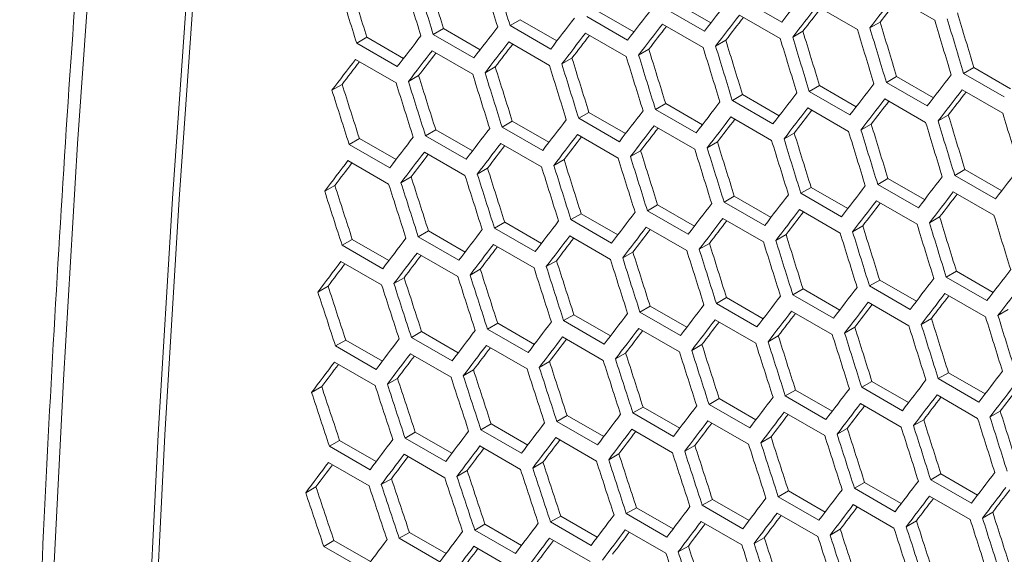
# Model space of a CAD drawing. Units: millimetres. Extents: x 11 to 403, y 11 to 287.
# Drawn here: x 310 to 315, y 94 to 97 of the extents above; entities that cross this region are included whole.
import ezdxf

# ---------------------------------------------------------------- set-up
doc = ezdxf.new("R2010")
doc.units = ezdxf.units.MM
doc.linetypes.add('PHANTOM', pattern=[12.7, 6.35, -1.27, 1.27, -1.27, 1.27, -1.27])

msp = doc.modelspace()

# ---------------------------------------------------------------- linework, layer by layer
at = {"color": 7, "linetype": 'Continuous', "lineweight": 15}
for p, q in [((313.17133, 96.83141), (313.36304, 96.72073)), ((313.73261, 96.72539), (313.52048, 96.84785)), ((314.31937, 96.85716), (314.53151, 96.7347)), ((312.76946, 96.78453), (312.96113, 96.67388)), ((313.33014, 96.67817), (313.11801, 96.80063)), ((313.91587, 96.80933), (314.128, 96.68687)), ((312.36821, 96.73801), (312.31492, 96.70725)), ((312.36821, 96.73801), (312.55983, 96.62739)), ((312.92829, 96.6313), (312.71616, 96.75376)), ((313.51298, 96.76187), (313.72511, 96.6394)), ((314.24643, 96.72536), (314.19308, 96.69457)), ((311.96758, 96.69185), (311.91431, 96.66109)), ((311.96758, 96.69185), (312.15916, 96.58125)), ((312.52706, 96.58479), (312.31492, 96.70725)), ((312.70905, 96.668), (312.92119, 96.54554)), ((313.11071, 96.71476), (313.32284, 96.5923)), ((313.84342, 96.67783), (313.79009, 96.64704)), ((311.56757, 96.64604), (311.51431, 96.61529)), ((311.72644, 96.49283), (311.51431, 96.61529)), ((311.56757, 96.64604), (311.75909, 96.53547)), ((312.12644, 96.53863), (311.91431, 96.66109)), ((312.30802, 96.62161), (312.52015, 96.49915)), ((313.44103, 96.63065), (313.38772, 96.59987)), ((311.9076, 96.57557), (312.11973, 96.45311)), ((313.03927, 96.58383), (312.98597, 96.55306)), ((311.5078, 96.52988), (311.71993, 96.40742)), ((312.63812, 96.53737), (312.58483, 96.50661)), ((312.23759, 96.49126), (312.18432, 96.46051)), ((314.73579, 96.48814), (314.68244, 96.45735)), ((314.73579, 96.48814), (314.9276, 96.37742)), ((311.83767, 96.44551), (311.78441, 96.41477)), ((314.33268, 96.44055), (314.27935, 96.40976)), ((314.49148, 96.2873), (314.27935, 96.40976)), ((314.33268, 96.44055), (314.52445, 96.32985)), ((314.89457, 96.33489), (314.68244, 96.45735)), ((311.43837, 96.40012), (311.38513, 96.36938)), ((313.9302, 96.39332), (313.87688, 96.36254)), ((314.08901, 96.24008), (313.87688, 96.36254)), ((313.9302, 96.39332), (314.12191, 96.28264)), ((314.67474, 96.37125), (314.88687, 96.24878)), ((313.52833, 96.34644), (313.47503, 96.31567)), ((313.68716, 96.19321), (313.47503, 96.31567)), ((313.52833, 96.34644), (313.72, 96.23579)), ((314.27185, 96.32378), (314.48398, 96.20132)), ((313.12708, 96.29992), (313.07379, 96.26916)), ((313.28593, 96.1467), (313.07379, 96.26916)), ((313.12708, 96.29992), (313.31871, 96.1893)), ((313.86958, 96.27667), (314.08171, 96.15421)), ((312.32644, 96.20795), (312.27318, 96.17721)), ((312.32644, 96.20795), (312.51796, 96.09738)), ((312.72645, 96.25376), (312.67318, 96.22301)), ((312.88531, 96.10054), (312.67318, 96.22301)), ((312.72645, 96.25376), (312.91803, 96.14316)), ((313.46793, 96.22992), (313.68006, 96.10746)), ((314.60229, 96.23974), (314.54896, 96.20895)), ((311.92704, 96.1625), (311.87379, 96.13176)), ((311.92704, 96.1625), (312.11852, 96.05196)), ((312.48531, 96.05474), (312.27318, 96.17721)), ((313.06689, 96.18352), (313.27902, 96.06106)), ((314.19991, 96.19257), (314.14659, 96.16179)), ((311.52826, 96.1174), (311.47502, 96.08667)), ((311.52826, 96.1174), (311.71969, 96.00689)), ((312.08592, 96.0093), (311.87379, 96.13176)), ((312.66647, 96.13748), (312.8786, 96.01502)), ((313.79814, 96.14575), (313.74484, 96.11498)), ((311.68716, 95.96421), (311.47502, 96.08667)), ((312.26667, 96.0918), (312.4788, 95.96933)), ((312.99646, 96.05318), (312.94319, 96.02243)), ((313.39699, 96.09928), (313.3437, 96.06852)), ((311.46891, 96.00149), (311.68105, 95.87903)), ((311.86748, 96.04647), (312.07962, 95.92401)), ((312.59654, 96.00743), (312.54328, 95.97668)), ((312.19724, 95.96203), (312.144, 95.9313)), ((314.68907, 95.95523), (314.63575, 95.92445)), ((314.68907, 95.95523), (314.88079, 95.84456)), ((311.79856, 95.917), (311.74533, 95.88627)), ((314.2872, 95.90836), (314.2339, 95.87759)), ((314.2872, 95.90836), (314.47887, 95.79771)), ((314.84788, 95.80199), (314.63575, 95.92445)), ((311.40049, 95.87231), (311.34728, 95.84159)), ((313.88595, 95.86184), (313.83267, 95.83107)), ((313.88595, 95.86184), (314.07758, 95.75121)), ((314.44603, 95.75512), (314.2339, 95.87759)), ((313.48532, 95.81567), (313.43205, 95.78492)), ((313.48532, 95.81567), (313.6769, 95.70508)), ((314.0448, 95.70861), (313.83267, 95.83107)), ((314.62845, 95.83858), (314.84058, 95.71612)), ((313.08531, 95.76987), (313.03205, 95.73912)), ((313.08531, 95.76987), (313.27684, 95.6593)), ((313.64418, 95.66246), (313.43205, 95.78492)), ((313.82576, 95.74543), (314.03789, 95.62297)), ((314.2268, 95.79183), (314.43893, 95.66937)), ((312.68591, 95.72441), (312.63266, 95.69368)), ((312.8448, 95.57121), (312.63266, 95.69368)), ((312.68591, 95.72441), (312.87739, 95.61387)), ((313.24418, 95.61666), (313.03205, 95.73912)), ((313.42534, 95.69939), (313.63747, 95.57693)), ((314.55701, 95.70766), (314.50371, 95.67689)), ((312.28713, 95.67932), (312.23389, 95.64859)), ((312.44603, 95.52613), (312.23389, 95.64859)), ((312.28713, 95.67932), (312.47856, 95.56881)), ((313.02554, 95.65371), (313.23767, 95.53125)), ((314.15586, 95.6612), (314.10257, 95.63044)), ((311.49141, 95.59019), (311.4382, 95.55948)), ((311.49141, 95.59019), (311.68274, 95.47974)), ((311.88896, 95.63458), (311.83574, 95.60385)), ((312.04787, 95.48139), (311.83574, 95.60385)), ((311.88896, 95.63458), (312.08034, 95.52409)), ((312.62636, 95.60838), (312.83849, 95.48592)), ((313.75533, 95.61509), (313.70206, 95.58434)), ((311.65033, 95.43701), (311.4382, 95.55948)), ((312.22779, 95.56341), (312.43992, 95.44095)), ((313.35541, 95.56934), (313.30216, 95.5386)), ((311.82983, 95.51879), (312.04196, 95.39633)), ((312.95611, 95.52395), (312.90287, 95.49321)), ((311.43249, 95.47452), (311.64462, 95.35206)), ((312.15936, 95.43423), (312.10615, 95.4035)), ((312.55743, 95.47891), (312.5042, 95.44818)), ((311.76191, 95.3899), (311.70871, 95.35918)), ((314.64482, 95.42375), (314.59154, 95.39299)), ((314.80367, 95.27053), (314.59154, 95.39299)), ((314.64482, 95.42375), (314.83645, 95.31313)), ((311.36508, 95.34592), (311.31188, 95.31522)), ((313.84418, 95.33178), (313.79092, 95.30103)), ((313.84418, 95.33178), (314.03571, 95.22121)), ((314.24419, 95.37759), (314.19092, 95.34683)), ((314.40305, 95.22437), (314.19092, 95.34683)), ((314.24419, 95.37759), (314.43577, 95.26699)), ((313.44478, 95.28633), (313.39153, 95.25559)), ((313.44478, 95.28633), (313.63626, 95.17579)), ((314.00305, 95.17857), (313.79092, 95.30103)), ((314.58463, 95.30735), (314.79676, 95.18489)), ((313.046, 95.24123), (312.99276, 95.2105)), ((313.046, 95.24123), (313.23743, 95.13072)), ((313.60367, 95.13313), (313.39153, 95.25559)), ((314.18421, 95.26131), (314.39635, 95.13885)), ((312.64783, 95.19649), (312.59461, 95.16577)), ((312.64783, 95.19649), (312.83921, 95.08601)), ((313.2049, 95.08804), (312.99276, 95.2105)), ((313.78441, 95.21562), (313.99654, 95.09316)), ((314.5142, 95.177), (314.46093, 95.14625)), ((314.91473, 95.22311), (314.86144, 95.19235)), ((312.25028, 95.15211), (312.19707, 95.12139)), ((312.25028, 95.15211), (312.44161, 95.04165)), ((312.80674, 95.04331), (312.59461, 95.16577)), ((312.98666, 95.12532), (313.19879, 95.00286)), ((313.38523, 95.17029), (313.59736, 95.04783)), ((314.11428, 95.13125), (314.06103, 95.10051)), ((311.85334, 95.10808), (311.80015, 95.07737)), ((312.01228, 94.9549), (311.80015, 95.07737)), ((311.85334, 95.10808), (312.04463, 94.99765)), ((312.4092, 94.99893), (312.19707, 95.12139)), ((312.5887, 95.0807), (312.80083, 94.95824)), ((313.71498, 95.08586), (313.66174, 95.05512)), ((311.45702, 95.0644), (311.40384, 95.0337)), ((311.61597, 94.91124), (311.40384, 95.0337)), ((311.45702, 95.0644), (311.64826, 94.954)), ((312.19136, 95.03644), (312.40349, 94.91398)), ((313.3163, 95.04082), (313.26307, 95.01009)), ((311.79463, 94.99253), (312.00677, 94.87007)), ((312.91824, 94.99614), (312.86502, 94.96542)), ((311.39852, 94.94897), (311.61065, 94.82651)), ((312.52078, 94.95181), (312.46758, 94.9211)), ((312.12395, 94.90784), (312.07075, 94.87713)), ((314.60305, 94.89369), (314.54979, 94.86295)), ((314.60305, 94.89369), (314.79458, 94.78312)), ((311.33211, 94.82096), (311.27894, 94.79026)), ((311.72772, 94.86422), (311.67454, 94.83352)), ((314.20365, 94.84824), (314.1504, 94.8175)), ((314.36254, 94.69504), (314.1504, 94.8175)), ((314.20365, 94.84824), (314.39513, 94.7377)), ((314.76192, 94.74048), (314.54979, 94.86295)), ((313.80487, 94.80314), (313.75164, 94.77241)), ((313.96377, 94.64995), (313.75164, 94.77241)), ((313.80487, 94.80314), (313.9963, 94.69263)), ((314.54328, 94.77754), (314.75541, 94.65507)), ((313.00915, 94.71402), (312.95594, 94.6833)), ((313.00915, 94.71402), (313.20049, 94.60356)), ((313.4067, 94.7584), (313.35348, 94.72768)), ((313.56561, 94.60522), (313.35348, 94.72768)), ((313.4067, 94.7584), (313.59809, 94.64792)), ((314.1441, 94.73221), (314.35623, 94.60975)), ((312.61221, 94.66999), (312.55902, 94.63928)), ((312.61221, 94.66999), (312.8035, 94.55956)), ((313.16808, 94.56084), (312.95594, 94.6833)), ((313.74553, 94.68723), (313.95766, 94.56477)), ((314.87315, 94.69317), (314.8199, 94.66242)), ((312.21589, 94.62631), (312.16271, 94.59561)), ((312.21589, 94.62631), (312.40713, 94.51591)), ((312.77115, 94.51682), (312.55902, 94.63928)), ((313.34757, 94.64261), (313.5597, 94.52015)), ((314.47386, 94.64777), (314.42061, 94.61704)), ((311.82018, 94.58299), (311.76701, 94.55229)), ((311.82018, 94.58299), (312.01137, 94.47262)), ((312.37484, 94.47315), (312.16271, 94.59561)), ((312.95023, 94.59835), (313.16236, 94.47589)), ((314.07517, 94.60274), (314.02194, 94.57201)), ((311.42509, 94.54002), (311.37193, 94.50933)), ((311.58406, 94.38687), (311.37193, 94.50933)), ((311.42509, 94.54002), (311.61622, 94.42968)), ((311.97914, 94.42983), (311.76701, 94.55229)), ((312.15739, 94.51089), (312.36952, 94.38843)), ((312.5535, 94.55444), (312.76564, 94.43198)), ((313.27965, 94.51372), (313.22645, 94.48301)), ((313.67711, 94.55805), (313.62389, 94.52733)), ((311.76189, 94.46769), (311.97402, 94.34522)), ((312.88282, 94.46975), (312.82962, 94.43904)), ((311.36701, 94.42484), (311.57914, 94.30238)), ((312.48659, 94.42613), (312.43341, 94.39543)), ((312.09098, 94.38287), (312.03781, 94.35217)), ((314.56374, 94.36506), (314.51051, 94.33433)), ((314.56374, 94.36506), (314.75517, 94.25455)), ((311.69599, 94.33996), (311.64283, 94.30927)), ((314.16557, 94.32032), (314.11235, 94.28959)), ((314.16557, 94.32032), (314.35696, 94.20983)), ((314.72264, 94.21187), (314.51051, 94.33433)), ((311.30161, 94.2974), (311.24846, 94.26672)), ((313.76802, 94.27593), (313.71481, 94.24522)), ((313.76802, 94.27593), (313.95936, 94.16548)), ((314.32448, 94.16713), (314.11235, 94.28959)), ((313.37108, 94.2319), (313.31789, 94.20119)), ((313.53002, 94.07873), (313.31789, 94.20119)), ((313.37108, 94.2319), (313.56237, 94.12148)), ((313.92695, 94.12275), (313.71481, 94.24522)), ((314.10644, 94.20453), (314.31857, 94.08207)), ((314.5044, 94.24915), (314.71653, 94.12669)), ((312.97476, 94.18823), (312.92158, 94.15752)), ((313.13371, 94.03506), (312.92158, 94.15752)), ((312.97476, 94.18823), (313.166, 94.07783)), ((313.7091, 94.16026), (313.92123, 94.0378)), ((314.83404, 94.16465), (314.78081, 94.13392)), ((312.18396, 94.10194), (312.1308, 94.07125)), ((312.18396, 94.10194), (312.37509, 93.9916)), ((312.57905, 94.1449), (312.52588, 94.11421)), ((312.73801, 93.99175), (312.52588, 94.11421)), ((312.57905, 94.1449), (312.77024, 94.03454)), ((313.31237, 94.11636), (313.52451, 93.99389)), ((314.43598, 94.11997), (314.38276, 94.08924)), ((311.78948, 94.05932), (311.73633, 94.02864)), ((311.78948, 94.05932), (311.98056, 93.94901)), ((312.34293, 93.94879), (312.1308, 94.07125)), ((312.91626, 94.0728), (313.12839, 93.95034)), ((314.03852, 94.07564), (313.98532, 94.04492)), ((311.39561, 94.01706), (311.34247, 93.98639)), ((311.39561, 94.01706), (311.58664, 93.90678)), ((311.94846, 93.90618), (311.73633, 94.02864)), ((312.52076, 94.0296), (312.73289, 93.90714)), ((313.64169, 94.03166), (313.58849, 94.00096)), ((311.5546, 93.86392), (311.34247, 93.98639)), ((312.12588, 93.98675), (312.33801, 93.86429)), ((313.24546, 93.98805), (313.19228, 93.95734))]:
    msp.add_line(p, q, dxfattribs=at)
at = {"color": 7, "linetype": 'Continuous', "lineweight": 15, "flags": 128}
for points in [[(310.98435, 77.011), (310.85628, 78.12057), (310.74164, 79.23972), (310.64044, 80.36827), (310.55269, 81.506), (310.47842, 82.65274), (310.41764, 83.80829), (310.37035, 84.97245), (310.33657, 86.14501), (310.3163, 87.32578), (310.30954, 88.51456), (310.3163, 89.71114), (310.33657, 90.91531), (310.37035, 92.12688), (310.41764, 93.34563), (310.47842, 94.57136), (310.55269, 95.80385), (310.64044, 97.0429), (310.74164, 98.28828), (310.85628, 99.5398), (310.98435, 100.79723)], [(311.0194, 100.79173), (310.8914, 99.53486), (310.7768, 98.2839), (310.67564, 97.03907), (310.58794, 95.80058), (310.5137, 94.56864), (310.45295, 93.34347), (310.40568, 92.12526), (310.37191, 90.91423), (310.35165, 89.7106), (310.34489, 88.51455), (310.35165, 87.32631), (310.37191, 86.14607), (310.40568, 84.97403), (310.45295, 83.8104), (310.5137, 82.65537), (310.58794, 81.50914), (310.67564, 80.37191), (310.7768, 79.24388), (310.8914, 78.12523), (311.0194, 77.01615)]]:
    msp.add_lwpolyline(points, dxfattribs=at)
at = {"color": 8, "linetype": 'PHANTOM', "lineweight": 0, "flags": 128}
msp.add_lwpolyline([(310.14838, 97.3645), (310.14546, 97.32864), (310.05772, 96.08959), (309.98345, 94.8571), (309.92266, 93.63138), (309.87538, 92.41262), (309.84159, 91.20106), (309.82132, 89.99688), (309.81456, 88.8003), (309.82132, 87.61152), (309.84159, 86.43075), (309.87538, 85.25819), (309.92266, 84.09403), (309.98345, 82.93849), (310.05772, 81.79175)], dxfattribs=at)
at = {"color": 7, "linetype": 'Continuous', "lineweight": 15}
for centre, major_axis, ratio, start_param, end_param in [((394.77595, 130.86572), (-27.46186, 124.37563), 0.6978876, 1.6905778, 1.6929187), ((395.20021, 130.6208), (-27.48033, 124.45929), 0.6978876, 1.6883036, 1.6906435), ((395.28186, 130.57366), (-27.48033, 124.45929), 0.6978876, 1.6878533, 1.6901932), ((394.27003, 131.15778), (-27.46186, 124.37563), 0.6978876, 1.6933692, 1.6957095), ((394.6943, 130.91286), (-27.48033, 124.45929), 0.6978876, 1.6910937, 1.693433), ((394.77595, 130.86572), (-27.48033, 124.45929), 0.6978876, 1.6906435, 1.6929828), ((394.27003, 131.15778), (-27.48033, 124.45929), 0.6978876, 1.693433, 1.6957717), ((387.35855, 135.14769), (89.54562, 76.76122), 0.2184431, 2.3243802, 2.3267222), ((387.10559, 135.29372), (89.54562, 76.76122), 0.2184431, 2.3271728, 2.3295141), ((387.69315, 134.95453), (89.54562, 76.76122), 0.2184431, 2.3220376, 2.3243802), ((387.69315, 134.95453), (89.48543, 76.70963), 0.2184431, 2.3225755, 2.3243069), ((386.85263, 135.43975), (89.54562, 76.76122), 0.2184431, 2.3299646, 2.3323053), ((387.4402, 135.10056), (89.54562, 76.76122), 0.2184431, 2.324831, 2.3271728), ((387.4402, 135.10056), (89.48543, 76.70963), 0.2184431, 2.325372, 2.3271015), ((398.06438, 128.96735), (-27.46186, 124.37563), 0.6978876, 1.6766092, 1.6789535), ((386.59968, 135.58578), (89.54562, 76.76122), 0.2184431, 2.3327556, 2.3350956), ((387.18724, 135.24659), (89.54562, 76.76122), 0.2184431, 2.3276235, 2.3299646), ((387.18724, 135.24659), (89.48543, 76.70963), 0.2184431, 2.3281676, 2.3298952), ((397.55847, 129.2594), (-27.46186, 124.37563), 0.6978876, 1.6794046, 1.6817481), ((397.98273, 129.01448), (-27.48033, 124.45929), 0.6978876, 1.6771352, 1.6794778), ((398.06438, 128.96735), (-27.48033, 124.45929), 0.6978876, 1.6766843, 1.679027), ((386.34672, 135.73181), (89.54562, 76.76122), 0.2184431, 2.3355459, 2.3378852), ((386.68133, 135.53865), (89.54562, 76.76122), 0.2184431, 2.333206, 2.3355459), ((386.93428, 135.39262), (89.54562, 76.76122), 0.2184431, 2.3304151, 2.3327556), ((386.93428, 135.39262), (89.48543, 76.70963), 0.2184431, 2.3309624, 2.3326881), ((397.05256, 129.55146), (-27.46186, 124.37563), 0.6978876, 1.6821991, 1.684542), ((397.47682, 129.30654), (-27.48033, 124.45929), 0.6978876, 1.6799286, 1.6822705), ((397.55847, 129.2594), (-27.48033, 124.45929), 0.6978876, 1.6794778, 1.6818198), ((386.09376, 135.87784), (89.54562, 76.76122), 0.2184431, 2.3383353, 2.340674), ((386.42837, 135.68467), (89.54562, 76.76122), 0.2184431, 2.3359961, 2.3383353), ((386.68133, 135.53865), (89.48543, 76.70963), 0.2184431, 2.3337564, 2.3354802), ((396.54664, 129.84352), (-27.46186, 124.37563), 0.6978876, 1.6849928, 1.687335), ((396.97091, 129.5986), (-27.48033, 124.45929), 0.6978876, 1.6827211, 1.6850623), ((397.05256, 129.55146), (-27.48033, 124.45929), 0.6978876, 1.6822705, 1.6846118), ((386.17541, 135.8307), (89.54562, 76.76122), 0.2184431, 2.3387854, 2.341124), ((386.42837, 135.68467), (89.48543, 76.70963), 0.2184431, 2.3365496, 2.3382715), ((396.04073, 130.13558), (-27.46186, 124.37563), 0.6978876, 1.6877857, 1.6901272), ((396.46499, 129.89065), (-27.48033, 124.45929), 0.6978876, 1.6855128, 1.6878533), ((396.54664, 129.84352), (-27.48033, 124.45929), 0.6978876, 1.6850623, 1.6874029), ((385.92245, 135.97673), (89.54562, 76.76122), 0.2184431, 2.3415741, 2.3439121), ((385.92245, 135.97673), (89.48543, 76.70963), 0.2184431, 2.3421339, 2.3438521), ((386.17541, 135.8307), (89.48543, 76.70963), 0.2184431, 2.3393421, 2.3410622), ((395.53482, 130.42763), (-27.46186, 124.37563), 0.6978876, 1.6905778, 1.6929187), ((395.95908, 130.18271), (-27.48033, 124.45929), 0.6978876, 1.6883036, 1.6906435), ((396.04073, 130.13558), (-27.48033, 124.45929), 0.6978876, 1.6878533, 1.6901932), ((395.0289, 130.71969), (-27.46186, 124.37563), 0.6978876, 1.6933692, 1.6957095), ((395.45317, 130.47477), (-27.48033, 124.45929), 0.6978876, 1.6910937, 1.693433), ((395.53482, 130.42763), (-27.48033, 124.45929), 0.6978876, 1.6906435, 1.6929828), ((394.52299, 131.01175), (-27.48033, 124.45929), 0.6978876, 1.6962217, 1.6985598), ((394.52299, 131.01175), (-27.46186, 124.37563), 0.6978876, 1.6961598, 1.6984995), ((394.94725, 130.76683), (-27.48033, 124.45929), 0.6978876, 1.6938831, 1.6962217), ((395.0289, 130.71969), (-27.48033, 124.45929), 0.6978876, 1.693433, 1.6957717), ((388.11742, 134.70961), (89.54562, 76.76122), 0.2184431, 2.3243802, 2.3267222), ((394.01707, 131.30381), (-27.48033, 124.45929), 0.6978876, 1.6990097, 1.7013472), ((394.01707, 131.30381), (-27.46186, 124.37563), 0.6978876, 1.6989497, 1.7012888), ((394.44134, 131.05889), (-27.48033, 124.45929), 0.6978876, 1.6966717, 1.6990097), ((387.86446, 134.85564), (89.54562, 76.76122), 0.2184431, 2.3271728, 2.3295141), ((388.19907, 134.66247), (89.54562, 76.76122), 0.2184431, 2.324831, 2.3271728), ((388.19907, 134.66247), (89.48543, 76.70963), 0.2184431, 2.325372, 2.3271015), ((387.35855, 135.14769), (89.54562, 76.76122), 0.2184431, 2.3327556, 2.3350956), ((387.6115, 135.00167), (89.54562, 76.76122), 0.2184431, 2.3299646, 2.3323053), ((387.94611, 134.8085), (89.54562, 76.76122), 0.2184431, 2.3276235, 2.3299646), ((387.94611, 134.8085), (89.48543, 76.70963), 0.2184431, 2.3281676, 2.3298952), ((387.10559, 135.29372), (89.54562, 76.76122), 0.2184431, 2.3355459, 2.3378852), ((387.69315, 134.95453), (89.54562, 76.76122), 0.2184431, 2.3304151, 2.3327556), ((387.69315, 134.95453), (89.48543, 76.70963), 0.2184431, 2.3309624, 2.3326881), ((386.85263, 135.43975), (89.54562, 76.76122), 0.2184431, 2.3383353, 2.340674), ((387.4402, 135.10056), (89.54562, 76.76122), 0.2184431, 2.333206, 2.3355459), ((387.4402, 135.10056), (89.48543, 76.70963), 0.2184431, 2.3337564, 2.3354802), ((397.81143, 129.11337), (-27.48033, 124.45929), 0.6978876, 1.6822705, 1.6846118), ((397.81143, 129.11337), (-27.46186, 124.37563), 0.6978876, 1.6821991, 1.684542), ((398.23569, 128.86845), (-27.48033, 124.45929), 0.6978876, 1.6799286, 1.6822705), ((386.59968, 135.58578), (89.54562, 76.76122), 0.2184431, 2.341124, 2.3434621), ((387.18724, 135.24659), (89.54562, 76.76122), 0.2184431, 2.3359961, 2.3383353), ((387.18724, 135.24659), (89.48543, 76.70963), 0.2184431, 2.3365496, 2.3382715), ((397.22386, 129.45257), (-27.48033, 124.45929), 0.6978876, 1.6855128, 1.6878533), ((397.30551, 129.40543), (-27.48033, 124.45929), 0.6978876, 1.6850623, 1.6874029), ((397.30551, 129.40543), (-27.46186, 124.37563), 0.6978876, 1.6849928, 1.687335), ((397.72978, 129.16051), (-27.48033, 124.45929), 0.6978876, 1.6827211, 1.6850623), ((386.34672, 135.73181), (89.54562, 76.76122), 0.2184431, 2.3439121, 2.3462496), ((386.93428, 135.39262), (89.54562, 76.76122), 0.2184431, 2.3387854, 2.341124), ((386.93428, 135.39262), (89.48543, 76.70963), 0.2184431, 2.3393421, 2.3410622), ((396.71795, 129.74463), (-27.48033, 124.45929), 0.6978876, 1.6883036, 1.6906435), ((396.7996, 129.69749), (-27.48033, 124.45929), 0.6978876, 1.6878533, 1.6901932), ((396.7996, 129.69749), (-27.46186, 124.37563), 0.6978876, 1.6877857, 1.6901272), ((386.68133, 135.53865), (89.54562, 76.76122), 0.2184431, 2.3415741, 2.3439121), ((386.68133, 135.53865), (89.48543, 76.70963), 0.2184431, 2.3421339, 2.3438521), ((395.78777, 130.28161), (-27.46186, 124.37563), 0.6978876, 1.6933692, 1.6957095), ((396.21204, 130.03668), (-27.48033, 124.45929), 0.6978876, 1.6910937, 1.693433), ((396.29369, 129.98955), (-27.48033, 124.45929), 0.6978876, 1.6906435, 1.6929828), ((396.29369, 129.98955), (-27.46186, 124.37563), 0.6978876, 1.6905778, 1.6929187), ((386.17541, 135.8307), (89.54562, 76.76122), 0.2184431, 2.3471492, 2.349486), ((386.42837, 135.68467), (89.54562, 76.76122), 0.2184431, 2.3443619, 2.3466994), ((386.42837, 135.68467), (89.48543, 76.70963), 0.2184431, 2.344925, 2.3466413), ((395.28186, 130.57366), (-27.46186, 124.37563), 0.6978876, 1.6961598, 1.6984995), ((395.70612, 130.32874), (-27.48033, 124.45929), 0.6978876, 1.6938831, 1.6962217), ((395.78777, 130.28161), (-27.48033, 124.45929), 0.6978876, 1.693433, 1.6957717), ((386.17541, 135.8307), (89.48543, 76.70963), 0.2184431, 2.3477154, 2.3494298), ((394.77595, 130.86572), (-27.46186, 124.37563), 0.6978876, 1.6989497, 1.7012888), ((395.20021, 130.6208), (-27.48033, 124.45929), 0.6978876, 1.6966717, 1.6990097), ((395.28186, 130.57366), (-27.48033, 124.45929), 0.6978876, 1.6962217, 1.6985598), ((388.62333, 134.41755), (89.54562, 76.76122), 0.2184431, 2.3271728, 2.3295141), ((394.27003, 131.15778), (-27.46186, 124.37563), 0.6978876, 1.7017389, 1.7040774), ((394.6943, 130.91286), (-27.48033, 124.45929), 0.6978876, 1.6994596, 1.701797), ((394.77595, 130.86572), (-27.48033, 124.45929), 0.6978876, 1.6990097, 1.7013472), ((388.37037, 134.56358), (89.54562, 76.76122), 0.2184431, 2.3299646, 2.3323053), ((393.76412, 131.44984), (-27.46186, 124.37563), 0.6978876, 1.7045274, 1.7068654), ((394.18838, 131.20491), (-27.48033, 124.45929), 0.6978876, 1.7022468, 1.7045836), ((394.27003, 131.15778), (-27.48033, 124.45929), 0.6978876, 1.701797, 1.704134), ((388.11742, 134.70961), (89.54562, 76.76122), 0.2184431, 2.3327556, 2.3350956), ((393.76412, 131.44984), (-27.48033, 124.45929), 0.6978876, 1.7045836, 1.7069201), ((387.86446, 134.85564), (89.54562, 76.76122), 0.2184431, 2.3355459, 2.3378852), ((388.45202, 134.51644), (89.54562, 76.76122), 0.2184431, 2.3304151, 2.3327556), ((388.45202, 134.51644), (89.48543, 76.70963), 0.2184431, 2.3309624, 2.3326881), ((387.6115, 135.00167), (89.54562, 76.76122), 0.2184431, 2.3383353, 2.340674), ((387.94611, 134.8085), (89.54562, 76.76122), 0.2184431, 2.3359961, 2.3383353), ((388.19907, 134.66247), (89.54562, 76.76122), 0.2184431, 2.333206, 2.3355459), ((388.19907, 134.66247), (89.48543, 76.70963), 0.2184431, 2.3337564, 2.3354802), ((387.35855, 135.14769), (89.54562, 76.76122), 0.2184431, 2.341124, 2.3434621), ((387.69315, 134.95453), (89.54562, 76.76122), 0.2184431, 2.3387854, 2.341124), ((387.94611, 134.8085), (89.48543, 76.70963), 0.2184431, 2.3365496, 2.3382715), ((397.55847, 129.2594), (-27.46186, 124.37563), 0.6978876, 1.6877857, 1.6901272), ((397.98273, 129.01448), (-27.48033, 124.45929), 0.6978876, 1.6855128, 1.6878533), ((386.85263, 135.43975), (89.54562, 76.76122), 0.2184431, 2.3466994, 2.3490363), ((387.10559, 135.29372), (89.54562, 76.76122), 0.2184431, 2.3439121, 2.3462496), ((387.4402, 135.10056), (89.54562, 76.76122), 0.2184431, 2.3415741, 2.3439121), ((387.4402, 135.10056), (89.48543, 76.70963), 0.2184431, 2.3421339, 2.3438521), ((387.69315, 134.95453), (89.48543, 76.70963), 0.2184431, 2.3393421, 2.3410622), ((397.05256, 129.55146), (-27.46186, 124.37563), 0.6978876, 1.6905778, 1.6929187), ((397.47682, 129.30654), (-27.48033, 124.45929), 0.6978876, 1.6883036, 1.6906435), ((397.55847, 129.2594), (-27.48033, 124.45929), 0.6978876, 1.6878533, 1.6901932), ((386.59968, 135.58578), (89.54562, 76.76122), 0.2184431, 2.349486, 2.3518224), ((387.18724, 135.24659), (89.54562, 76.76122), 0.2184431, 2.3443619, 2.3466994), ((387.18724, 135.24659), (89.48543, 76.70963), 0.2184431, 2.344925, 2.3466413), ((396.54664, 129.84352), (-27.46186, 124.37563), 0.6978876, 1.6933692, 1.6957095), ((396.97091, 129.5986), (-27.48033, 124.45929), 0.6978876, 1.6910937, 1.693433), ((397.05256, 129.55146), (-27.48033, 124.45929), 0.6978876, 1.6906435, 1.6929828), ((386.93428, 135.39262), (89.54562, 76.76122), 0.2184431, 2.3471492, 2.349486), ((386.93428, 135.39262), (89.48543, 76.70963), 0.2184431, 2.3477154, 2.3494298), ((396.04073, 130.13558), (-27.48033, 124.45929), 0.6978876, 1.6962217, 1.6985598), ((396.04073, 130.13558), (-27.46186, 124.37563), 0.6978876, 1.6961598, 1.6984995), ((396.46499, 129.89065), (-27.48033, 124.45929), 0.6978876, 1.6938831, 1.6962217), ((396.54664, 129.84352), (-27.48033, 124.45929), 0.6978876, 1.693433, 1.6957717), ((386.68133, 135.53865), (89.54562, 76.76122), 0.2184431, 2.3499357, 2.352272), ((386.68133, 135.53865), (89.48543, 76.70963), 0.2184431, 2.3505051, 2.3522177), ((395.45317, 130.47477), (-27.48033, 124.45929), 0.6978876, 1.6994596, 1.701797), ((395.53482, 130.42763), (-27.48033, 124.45929), 0.6978876, 1.6990097, 1.7013472), ((395.53482, 130.42763), (-27.46186, 124.37563), 0.6978876, 1.6989497, 1.7012888), ((395.95908, 130.18271), (-27.48033, 124.45929), 0.6978876, 1.6966717, 1.6990097), ((386.42837, 135.68467), (89.54562, 76.76122), 0.2184431, 2.3527216, 2.3550574), ((386.42837, 135.68467), (89.48543, 76.70963), 0.2184431, 2.3532942, 2.3550049), ((394.52299, 131.01175), (-27.46186, 124.37563), 0.6978876, 1.7045274, 1.7068654), ((394.94725, 130.76683), (-27.48033, 124.45929), 0.6978876, 1.7022468, 1.7045836), ((395.0289, 130.71969), (-27.48033, 124.45929), 0.6978876, 1.701797, 1.704134), ((395.0289, 130.71969), (-27.46186, 124.37563), 0.6978876, 1.7017389, 1.7040774), ((394.01707, 131.30381), (-27.46186, 124.37563), 0.6978876, 1.7073153, 1.7096528), ((394.44134, 131.05889), (-27.48033, 124.45929), 0.6978876, 1.7050333, 1.7073696), ((394.52299, 131.01175), (-27.48033, 124.45929), 0.6978876, 1.7045836, 1.7069201), ((388.62333, 134.41755), (89.54562, 76.76122), 0.2184431, 2.3355459, 2.3378852), ((388.87629, 134.27152), (89.54562, 76.76122), 0.2184431, 2.3327556, 2.3350956), ((393.51116, 131.59587), (-27.46186, 124.37563), 0.6978876, 1.7101026, 1.7124395), ((393.93542, 131.35094), (-27.48033, 124.45929), 0.6978876, 1.7078192, 1.710155), ((394.01707, 131.30381), (-27.48033, 124.45929), 0.6978876, 1.7073696, 1.7097055), ((388.37037, 134.56358), (89.54562, 76.76122), 0.2184431, 2.3383353, 2.340674), ((388.95794, 134.22439), (89.54562, 76.76122), 0.2184431, 2.333206, 2.3355459), ((393.51116, 131.59587), (-27.48033, 124.45929), 0.6978876, 1.710155, 1.7124904), ((388.11742, 134.70961), (89.54562, 76.76122), 0.2184431, 2.341124, 2.3434621), ((388.70498, 134.37041), (89.54562, 76.76122), 0.2184431, 2.3359961, 2.3383353), ((388.70498, 134.37041), (89.48543, 76.70963), 0.2184431, 2.3365496, 2.3382715), ((387.86446, 134.85564), (89.54562, 76.76122), 0.2184431, 2.3439121, 2.3462496), ((388.45202, 134.51644), (89.54562, 76.76122), 0.2184431, 2.3387854, 2.341124), ((388.45202, 134.51644), (89.48543, 76.70963), 0.2184431, 2.3393421, 2.3410622), ((387.6115, 135.00167), (89.54562, 76.76122), 0.2184431, 2.3466994, 2.3490363), ((388.19907, 134.66247), (89.54562, 76.76122), 0.2184431, 2.3415741, 2.3439121), ((388.19907, 134.66247), (89.48543, 76.70963), 0.2184431, 2.3421339, 2.3438521), ((397.30551, 129.40543), (-27.46186, 124.37563), 0.6978876, 1.6933692, 1.6957095), ((397.72978, 129.16051), (-27.48033, 124.45929), 0.6978876, 1.6910937, 1.693433), ((397.81143, 129.11337), (-27.48033, 124.45929), 0.6978876, 1.6906435, 1.6929828), ((387.35855, 135.14769), (89.54562, 76.76122), 0.2184431, 2.349486, 2.3518224), ((387.69315, 134.95453), (89.54562, 76.76122), 0.2184431, 2.3471492, 2.349486), ((387.94611, 134.8085), (89.54562, 76.76122), 0.2184431, 2.3443619, 2.3466994), ((387.94611, 134.8085), (89.48543, 76.70963), 0.2184431, 2.344925, 2.3466413), ((396.7996, 129.69749), (-27.46186, 124.37563), 0.6978876, 1.6961598, 1.6984995), ((397.22386, 129.45257), (-27.48033, 124.45929), 0.6978876, 1.6938831, 1.6962217), ((397.30551, 129.40543), (-27.48033, 124.45929), 0.6978876, 1.693433, 1.6957717), ((387.10559, 135.29372), (89.54562, 76.76122), 0.2184431, 2.352272, 2.3546079), ((387.4402, 135.10056), (89.54562, 76.76122), 0.2184431, 2.3499357, 2.352272), ((387.69315, 134.95453), (89.48543, 76.70963), 0.2184431, 2.3477154, 2.3494298), ((396.29369, 129.98955), (-27.46186, 124.37563), 0.6978876, 1.6989497, 1.7012888), ((396.71795, 129.74463), (-27.48033, 124.45929), 0.6978876, 1.6966717, 1.6990097), ((396.7996, 129.69749), (-27.48033, 124.45929), 0.6978876, 1.6962217, 1.6985598), ((386.85263, 135.43975), (89.54562, 76.76122), 0.2184431, 2.3550574, 2.3573927), ((387.18724, 135.24659), (89.54562, 76.76122), 0.2184431, 2.3527216, 2.3550574), ((387.18724, 135.24659), (89.48543, 76.70963), 0.2184431, 2.3532942, 2.3550049), ((387.4402, 135.10056), (89.48543, 76.70963), 0.2184431, 2.3505051, 2.3522177), ((395.78777, 130.28161), (-27.46186, 124.37563), 0.6978876, 1.7017389, 1.7040774), ((396.21204, 130.03668), (-27.48033, 124.45929), 0.6978876, 1.6994596, 1.701797), ((396.29369, 129.98955), (-27.48033, 124.45929), 0.6978876, 1.6990097, 1.7013472), ((386.93428, 135.39262), (89.54562, 76.76122), 0.2184431, 2.3555068, 2.3578421), ((386.93428, 135.39262), (89.48543, 76.70963), 0.2184431, 2.3560827, 2.3577916), ((395.28186, 130.57366), (-27.46186, 124.37563), 0.6978876, 1.7045274, 1.7068654), ((395.70612, 130.32874), (-27.48033, 124.45929), 0.6978876, 1.7022468, 1.7045836), ((395.78777, 130.28161), (-27.48033, 124.45929), 0.6978876, 1.701797, 1.704134), ((386.68133, 135.53865), (89.54562, 76.76122), 0.2184431, 2.3582915, 2.3606263), ((386.68133, 135.53865), (89.48543, 76.70963), 0.2184431, 2.3588707, 2.3605776), ((394.77595, 130.86572), (-27.48033, 124.45929), 0.6978876, 1.7073696, 1.7097055), ((394.77595, 130.86572), (-27.46186, 124.37563), 0.6978876, 1.7073153, 1.7096528), ((395.20021, 130.6208), (-27.48033, 124.45929), 0.6978876, 1.7050333, 1.7073696), ((395.28186, 130.57366), (-27.48033, 124.45929), 0.6978876, 1.7045836, 1.7069201), ((394.18838, 131.20491), (-27.48033, 124.45929), 0.6978876, 1.7106045, 1.7129398), ((394.27003, 131.15778), (-27.48033, 124.45929), 0.6978876, 1.710155, 1.7124904), ((394.27003, 131.15778), (-27.46186, 124.37563), 0.6978876, 1.7101026, 1.7124395), ((394.6943, 130.91286), (-27.48033, 124.45929), 0.6978876, 1.7078192, 1.710155), ((389.12924, 134.12549), (89.54562, 76.76122), 0.2184431, 2.3383353, 2.340674), ((393.2582, 131.74189), (-27.46186, 124.37563), 0.6978876, 1.7156753, 1.7180113), ((393.68247, 131.49697), (-27.48033, 124.45929), 0.6978876, 1.7133892, 1.715724), ((393.76412, 131.44984), (-27.48033, 124.45929), 0.6978876, 1.7129398, 1.7152747), ((393.76412, 131.44984), (-27.46186, 124.37563), 0.6978876, 1.7128892, 1.7152257), ((388.87629, 134.27152), (89.54562, 76.76122), 0.2184431, 2.341124, 2.3434621), ((389.21089, 134.07836), (89.54562, 76.76122), 0.2184431, 2.3387854, 2.341124), ((393.2582, 131.74189), (-27.48033, 124.45929), 0.6978876, 1.715724, 1.7180584), ((388.37037, 134.56358), (89.54562, 76.76122), 0.2184431, 2.3466994, 2.3490363), ((388.62333, 134.41755), (89.54562, 76.76122), 0.2184431, 2.3439121, 2.3462496), ((388.95794, 134.22439), (89.54562, 76.76122), 0.2184431, 2.3415741, 2.3439121), ((388.95794, 134.22439), (89.48543, 76.70963), 0.2184431, 2.3421339, 2.3438521), ((389.21089, 134.07836), (89.48543, 76.70963), 0.2184431, 2.3393421, 2.3410622), ((388.11742, 134.70961), (89.54562, 76.76122), 0.2184431, 2.349486, 2.3518224), ((388.70498, 134.37041), (89.54562, 76.76122), 0.2184431, 2.3443619, 2.3466994), ((388.70498, 134.37041), (89.48543, 76.70963), 0.2184431, 2.344925, 2.3466413), ((387.86446, 134.85564), (89.54562, 76.76122), 0.2184431, 2.352272, 2.3546079), ((388.45202, 134.51644), (89.54562, 76.76122), 0.2184431, 2.3471492, 2.349486), ((388.45202, 134.51644), (89.48543, 76.70963), 0.2184431, 2.3477154, 2.3494298), ((397.55847, 129.2594), (-27.48033, 124.45929), 0.6978876, 1.6962217, 1.6985598), ((397.55847, 129.2594), (-27.46186, 124.37563), 0.6978876, 1.6961598, 1.6984995), ((387.6115, 135.00167), (89.54562, 76.76122), 0.2184431, 2.3550574, 2.3573927), ((388.19907, 134.66247), (89.54562, 76.76122), 0.2184431, 2.3499357, 2.352272), ((388.19907, 134.66247), (89.48543, 76.70963), 0.2184431, 2.3505051, 2.3522177), ((397.05256, 129.55146), (-27.48033, 124.45929), 0.6978876, 1.6990097, 1.7013472), ((397.05256, 129.55146), (-27.46186, 124.37563), 0.6978876, 1.6989497, 1.7012888), ((397.47682, 129.30654), (-27.48033, 124.45929), 0.6978876, 1.6966717, 1.6990097), ((387.35855, 135.14769), (89.54562, 76.76122), 0.2184431, 2.3578421, 2.360177), ((387.94611, 134.8085), (89.54562, 76.76122), 0.2184431, 2.3527216, 2.3550574), ((387.94611, 134.8085), (89.48543, 76.70963), 0.2184431, 2.3532942, 2.3550049), ((396.46499, 129.89065), (-27.48033, 124.45929), 0.6978876, 1.7022468, 1.7045836), ((396.54664, 129.84352), (-27.48033, 124.45929), 0.6978876, 1.701797, 1.704134), ((396.54664, 129.84352), (-27.46186, 124.37563), 0.6978876, 1.7017389, 1.7040774), ((396.97091, 129.5986), (-27.48033, 124.45929), 0.6978876, 1.6994596, 1.701797), ((387.10559, 135.29372), (89.54562, 76.76122), 0.2184431, 2.3606263, 2.3629607), ((387.4402, 135.10056), (89.54562, 76.76122), 0.2184431, 2.3582915, 2.3606263), ((387.69315, 134.95453), (89.54562, 76.76122), 0.2184431, 2.3555068, 2.3578421), ((387.69315, 134.95453), (89.48543, 76.70963), 0.2184431, 2.3560827, 2.3577916), ((395.53482, 130.42763), (-27.46186, 124.37563), 0.6978876, 1.7073153, 1.7096528), ((395.95908, 130.18271), (-27.48033, 124.45929), 0.6978876, 1.7050333, 1.7073696), ((396.04073, 130.13558), (-27.48033, 124.45929), 0.6978876, 1.7045836, 1.7069201), ((396.04073, 130.13558), (-27.46186, 124.37563), 0.6978876, 1.7045274, 1.7068654), ((387.18724, 135.24659), (89.54562, 76.76122), 0.2184431, 2.3610756, 2.3634099), ((387.4402, 135.10056), (89.48543, 76.70963), 0.2184431, 2.3588707, 2.3605776), ((395.0289, 130.71969), (-27.46186, 124.37563), 0.6978876, 1.7101026, 1.7124395), ((395.45317, 130.47477), (-27.48033, 124.45929), 0.6978876, 1.7078192, 1.710155), ((395.53482, 130.42763), (-27.48033, 124.45929), 0.6978876, 1.7073696, 1.7097055), ((386.93428, 135.39262), (89.54562, 76.76122), 0.2184431, 2.3638591, 2.366193), ((386.93428, 135.39262), (89.48543, 76.70963), 0.2184431, 2.3644448, 2.3661481), ((387.18724, 135.24659), (89.48543, 76.70963), 0.2184431, 2.361658, 2.3633631), ((394.52299, 131.01175), (-27.46186, 124.37563), 0.6978876, 1.7128892, 1.7152257), ((394.94725, 130.76683), (-27.48033, 124.45929), 0.6978876, 1.7106045, 1.7129398), ((395.0289, 130.71969), (-27.48033, 124.45929), 0.6978876, 1.710155, 1.7124904), ((394.01707, 131.30381), (-27.46186, 124.37563), 0.6978876, 1.7156753, 1.7180113), ((394.44134, 131.05889), (-27.48033, 124.45929), 0.6978876, 1.7133892, 1.715724), ((394.52299, 131.01175), (-27.48033, 124.45929), 0.6978876, 1.7129398, 1.7152747), ((389.3822, 133.97946), (89.54562, 76.76122), 0.2184431, 2.3439121, 2.3462496), ((393.51116, 131.59587), (-27.48033, 124.45929), 0.6978876, 1.7185076, 1.7208415), ((393.51116, 131.59587), (-27.46186, 124.37563), 0.6978876, 1.7184608, 1.7207963), ((393.93542, 131.35094), (-27.48033, 124.45929), 0.6978876, 1.7161732, 1.7185076), ((394.01707, 131.30381), (-27.48033, 124.45929), 0.6978876, 1.715724, 1.7180584), ((389.12924, 134.12549), (89.54562, 76.76122), 0.2184431, 2.3466994, 2.3490363), ((393.00525, 131.88792), (-27.48033, 124.45929), 0.6978876, 1.7212907, 1.7236242), ((393.00525, 131.88792), (-27.46186, 124.37563), 0.6978876, 1.7212457, 1.7235808), ((393.42951, 131.643), (-27.48033, 124.45929), 0.6978876, 1.7189568, 1.7212907), ((388.87629, 134.27152), (89.54562, 76.76122), 0.2184431, 2.349486, 2.3518224), ((389.46385, 133.93233), (89.54562, 76.76122), 0.2184431, 2.3443619, 2.3466994), ((389.46385, 133.93233), (89.48543, 76.70963), 0.2184431, 2.344925, 2.3466413), ((388.62333, 134.41755), (89.54562, 76.76122), 0.2184431, 2.352272, 2.3546079), ((388.95794, 134.22439), (89.54562, 76.76122), 0.2184431, 2.3499357, 2.352272), ((389.21089, 134.07836), (89.54562, 76.76122), 0.2184431, 2.3471492, 2.349486), ((389.21089, 134.07836), (89.48543, 76.70963), 0.2184431, 2.3477154, 2.3494298), ((388.11742, 134.70961), (89.54562, 76.76122), 0.2184431, 2.3578421, 2.360177), ((388.37037, 134.56358), (89.54562, 76.76122), 0.2184431, 2.3550574, 2.3573927), ((388.70498, 134.37041), (89.54562, 76.76122), 0.2184431, 2.3527216, 2.3550574), ((388.95794, 134.22439), (89.48543, 76.70963), 0.2184431, 2.3505051, 2.3522177), ((397.30551, 129.40543), (-27.46186, 124.37563), 0.6978876, 1.7017389, 1.7040774), ((387.86446, 134.85564), (89.54562, 76.76122), 0.2184431, 2.3606263, 2.3629607), ((388.45202, 134.51644), (89.54562, 76.76122), 0.2184431, 2.3555068, 2.3578421), ((388.45202, 134.51644), (89.48543, 76.70963), 0.2184431, 2.3560827, 2.3577916), ((388.70498, 134.37041), (89.48543, 76.70963), 0.2184431, 2.3532942, 2.3550049), ((396.7996, 129.69749), (-27.46186, 124.37563), 0.6978876, 1.7045274, 1.7068654), ((397.22386, 129.45257), (-27.48033, 124.45929), 0.6978876, 1.7022468, 1.7045836), ((397.30551, 129.40543), (-27.48033, 124.45929), 0.6978876, 1.701797, 1.704134), ((387.6115, 135.00167), (89.54562, 76.76122), 0.2184431, 2.3634099, 2.3657439), ((388.19907, 134.66247), (89.54562, 76.76122), 0.2184431, 2.3582915, 2.3606263), ((388.19907, 134.66247), (89.48543, 76.70963), 0.2184431, 2.3588707, 2.3605776), ((396.29369, 129.98955), (-27.46186, 124.37563), 0.6978876, 1.7073153, 1.7096528), ((396.71795, 129.74463), (-27.48033, 124.45929), 0.6978876, 1.7050333, 1.7073696), ((396.7996, 129.69749), (-27.48033, 124.45929), 0.6978876, 1.7045836, 1.7069201), ((387.35855, 135.14769), (89.54562, 76.76122), 0.2184431, 2.366193, 2.3685265), ((387.94611, 134.8085), (89.54562, 76.76122), 0.2184431, 2.3610756, 2.3634099), ((387.94611, 134.8085), (89.48543, 76.70963), 0.2184431, 2.361658, 2.3633631), ((395.78777, 130.28161), (-27.48033, 124.45929), 0.6978876, 1.710155, 1.7124904), ((395.78777, 130.28161), (-27.46186, 124.37563), 0.6978876, 1.7101026, 1.7124395), ((396.21204, 130.03668), (-27.48033, 124.45929), 0.6978876, 1.7078192, 1.710155), ((396.29369, 129.98955), (-27.48033, 124.45929), 0.6978876, 1.7073696, 1.7097055), ((387.69315, 134.95453), (89.54562, 76.76122), 0.2184431, 2.3638591, 2.366193), ((387.69315, 134.95453), (89.48543, 76.70963), 0.2184431, 2.3644448, 2.3661481), ((395.20021, 130.6208), (-27.48033, 124.45929), 0.6978876, 1.7133892, 1.715724), ((395.28186, 130.57366), (-27.48033, 124.45929), 0.6978876, 1.7129398, 1.7152747), ((395.28186, 130.57366), (-27.46186, 124.37563), 0.6978876, 1.7128892, 1.7152257), ((395.70612, 130.32874), (-27.48033, 124.45929), 0.6978876, 1.7106045, 1.7129398)]:
    msp.add_ellipse(centre, major_axis=major_axis, ratio=ratio, start_param=start_param, end_param=end_param, dxfattribs=at)
msp.add_open_spline([(310.43072, 101.16387), (310.40952, 100.96288), (310.34806, 100.38004), (310.25479, 99.41899), (310.15459, 98.28247), (310.06566, 97.15111), (309.98783, 96.02499), (309.92116, 94.90428), (309.86565, 93.78915), (309.82131, 92.67975), (309.78814, 91.57623), (309.76615, 90.47876), (309.75534, 89.38749), (309.75572, 88.30257), (309.76728, 87.22416), (309.79003, 86.15241), (309.82396, 85.08747), (309.86907, 84.02949), (309.92535, 82.97863), (309.9928, 81.93502), (310.07141, 80.89883), (310.16113, 79.87017), (310.26212, 78.84931), (310.3536, 78.01855), (310.41252, 77.52891), (310.43106, 77.37478)], degree=3, knots=[0, 0, 0, 0, 0.0239406, 0.0694226, 0.1149051, 0.1603878, 0.2058708, 0.251354, 0.2968374, 0.342321, 0.3878049, 0.4332889, 0.4787731, 0.5242575, 0.569742, 0.6152266, 0.6607114, 0.7061962, 0.7516811, 0.797166, 0.8426509, 0.8881358, 0.9336205, 0.9791052, 1, 1, 1, 1], dxfattribs=at)

doc.saveas('drawing.dxf')
